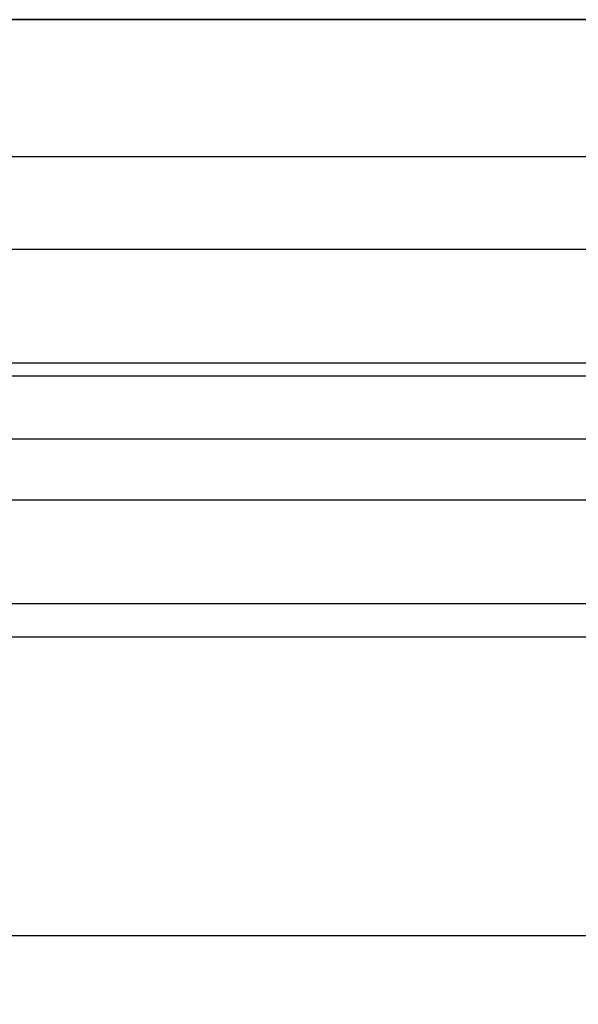
# Model space of a CAD drawing. Extents: x 0 to 1391, y -6 to 625.
# Drawn here: x 142 to 150, y 570 to 584 of the extents above; entities that cross this region are included whole.
import ezdxf

# ---------------------------------------------------------------- set-up
doc = ezdxf.new("R2010")
doc.units = 0
doc.header["$LTSCALE"] = 10
doc.linetypes.add('VERDECKT', pattern=[9.525, 6.35, -3.175])
doc.layers.get('0').update_dxf_attribs({"linetype": 'CONTINUOUS'})

# ---------------------------------------------------------------- blocks, each defined once
blk = doc.blocks.new('A$C10AA74F1')
at = {"color": 1, "linetype": 'VERDECKT', "extrusion": (0, 1, 0)}
for p, q in [((7601.9512, 176.7162), (7528.8012, 176.7162)), ((7597.3209, 174.7163), (7533.4315, 174.7163)), ((7597.3209, 173.3663), (7533.4315, 173.3663)), ((7533.8762, 171.7163), (7596.8762, 171.7163)), ((7530.6756, 171.5249), (7600.3762, 171.5249)), ((7532.3762, 170.6052), (7598.3762, 170.6052)), ((7533.8762, 169.7163), (7596.8762, 169.7163)), ((7485.3762, 162.3663), (7645.3762, 162.3663))]:
    blk.add_line(p, q, dxfattribs=at)
at = {"color": 3, "linetype": 'CONTINUOUS', "extrusion": (0, 1, 0)}
for p, q in [((7597.3209, 176.7163), (7533.4315, 176.7163)), ((7600.5284, 168.2014), (7530.224, 168.2014)), ((7599.1364, 167.7163), (7531.616, 167.7163)), ((7485.3762, 163.3663), (7645.3762, 163.3663))]:
    blk.add_line(p, q, dxfattribs=at)

msp = doc.modelspace()

# ---------------------------------------------------------------- block references
msp.add_blockref('A$C10AA74F1', (-7430.376, 407.305))

doc.saveas('drawing.dxf')
